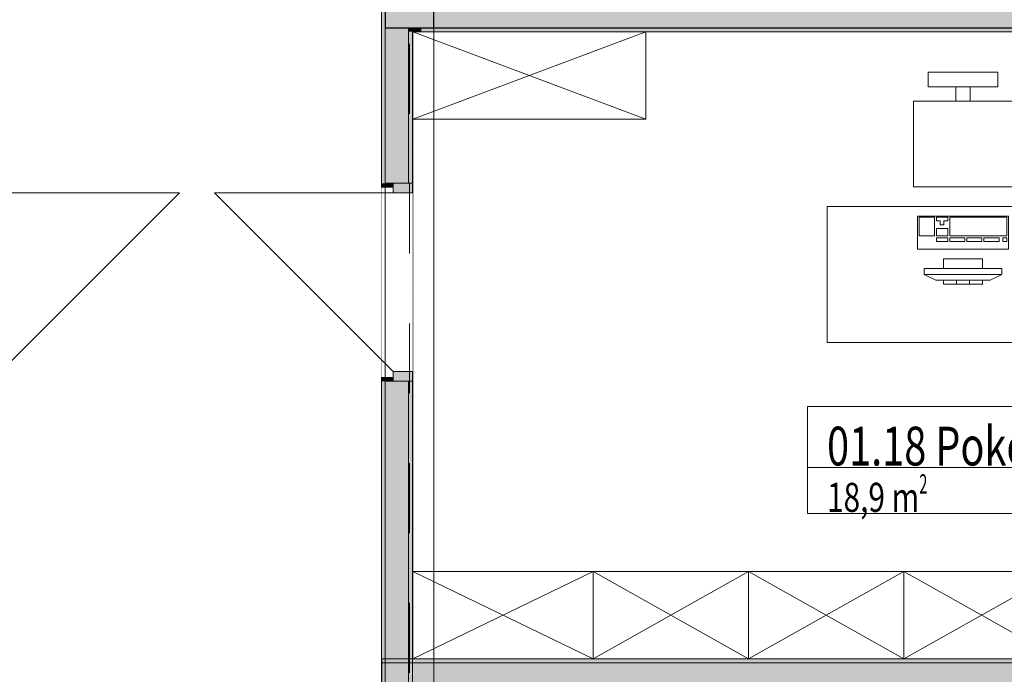
# Model space of a CAD drawing. Units: millimetres. Extents: x 4203 to 72356, y 1296 to 40232.
# Drawn here: x 60094 to 65164, y 20164 to 23536 of the extents above; entities that cross this region are included whole.
import ezdxf
from ezdxf.enums import TextEntityAlignment as Align

# ---------------------------------------------------------------- set-up
doc = ezdxf.new("R2010")
doc.units = ezdxf.units.MM
doc.header["$MEASUREMENT"] = 0
doc.linetypes.add('Kropki i Kreski', pattern=[720, 360, -180, 0, -180])
doc.linetypes.add('Wipeout_Contour', pattern=[1000, 0, -1000])
for name, color, linetype in [('210-A Pomieszczenia', 7, 'Continuous'), ('230-A Ściany działowe', 7, 'Continuous'), ('299-A Wymiary Opisy', 7, 'Continuous'), ('320-W Umeblowanie', 7, 'Continuous'), ('410-K Osie', 7, 'Continuous'), ('420-K Ściany konstrukcyjne', 7, 'Continuous'), ('440-K Słupy', 7, 'Continuous'), ('450-K Belki', 7, 'Continuous'), ('460-K Stropy', 7, 'Continuous')]:
    doc.layers.add(name, color=color, linetype=linetype)
doc.styles.add('STYL_AUTOMATYCZNY_1', font='txt')
doc.styles.add('STYL_AUTOMATYCZNY_2', font='txt')
doc.styles.add('STYL_AUTOMATYCZNY_3', font='txt')
doc.dimstyles.new('STYL_AUTOMATYCZNY__2', dxfattribs={"dimtxt": 200, "dimasz": 95, "dimexe": 0.18, "dimexo": 2500, "dimgap": 0, "dimtad": 1, "dimdec": 0, "dimlfac": 0.1, "dimzin": 0, "dimdsep": 46, "dimtxsty": 'STYL_AUTOMATYCZNY_3', "dimblk": 'ARROWHEAD_2', "dimblk1": 'ARROWHEAD_2', "dimblk2": 'ARROWHEAD_2', "dimcen": 0.09, "dimclrd": 154, "dimclre": 154, "dimclrt": 154, "dimadec": 1, "dimazin": 0, "dimtfac": 1, "dimtdec": 4, "dimtmove": 0, "dimatfit": 3, "dimfxl": 0, "dimtolj": 1, "dimtzin": 0, "dimarcsym": 0})

# ---------------------------------------------------------------- blocks, each defined once
blk = doc.blocks.new('Komunikacja_01.01_14', base_point=(62305.3, 28296.2))
at = {"layer": '210-A Pomieszczenia', "color": 252, "linetype": 'Continuous', "lineweight": 5, "flags": 128}
blk.add_lwpolyline([(49946.6, 29773.8), (49946.6, 13363.8), (51746.6, 13363.8), (51746.6, 13363.8), (61956.6, 13363.8), (61956.6, 23473.8), (61956.6, 25963.8), (64956.6, 25963.8), (64956.6, 29773.8), (63156.6, 29773.8), (62306.6, 29773.8), (62016.6, 29773.8), (59706.6, 29773.8)], close=True, dxfattribs=at)
blk = doc.blocks.new('Pokój 2-osobowy_01.18_16', base_point=(65385.5, 21267.8))
at = {"layer": '210-A Pomieszczenia', "color": 252, "linetype": 'Continuous', "lineweight": 5, "flags": 128}
blk.add_lwpolyline([(67956.6, 20243.8), (67956.6, 23473.8), (62118, 23473.8), (62118, 20243.8)], close=True, dxfattribs=at)
at = {"color": 254, "linetype": 'Wipeout_Contour', "lineweight": 0, "ltscale": 275035.887344}
blk.add_wipeout([(64151.3, 21542.8), (64151.3, 20992.8), (66619.7, 20992.8), (66619.7, 21542.8)], dxfattribs=at).dxf.layer = '210-A Pomieszczenia'
at = {"layer": '210-A Pomieszczenia', "color": 154, "linetype": 'Continuous', "lineweight": 13}
for p, q in [((64151.3, 21542.8), (66619.7, 21542.8)), ((64151.3, 21228.6), (64151.3, 21542.8)), ((66619.7, 21228.6), (64151.3, 21228.6)), ((64151.3, 21228.6), (66619.7, 21228.6)), ((64151.3, 20992.8), (64151.3, 21228.6)), ((66619.7, 20992.8), (64151.3, 20992.8))]:
    blk.add_line(p, q, dxfattribs=at)
at = {"layer": '210-A Pomieszczenia', "color": 154, "lineweight": 13, "attachment_point": 1}
for s, insert, char_height, style in [('{\\A1;\\W0.75000x;01.18 Pokój 2-osobowy{\\A1;\\H0.66000x;\\W0.75000x;\\S^  ;}{\\A1;\\H0.66000x;\\W0.75000x;\\S^  ;}}', (64251.3, 21497.9), 200, 'STYL_AUTOMATYCZNY_1'), ('{\\A1;\\W0.75000x;18,9{\\A1;\\H0.66000x;\\W0.75000x;\\S^  ;} m{\\A1;\\H0.66000x;\\W0.75000x;\\S2^  ;}}', (64251.3, 21194.3), 150, 'STYL_AUTOMATYCZNY_2')]:
    blk.add_mtext(s, dxfattribs=dict(at, insert=insert, char_height=char_height, style=style))
blk = doc.blocks.new('Strop_4', base_point=(44226.6, 34493.8))
at = {"layer": '460-K Stropy', "color": 7, "linetype": 'Continuous', "lineweight": 13, "flags": 128}
blk.add_lwpolyline([(44226.6, 34493.8), (44226.6, 17430.9), (44226.6, 13343.8), (46526.6, 13343.8), (49856.6, 13343.8), (49856.6, 7343.8), (51476.6, 7343.8), (51476.6, 7243.8), (61976.6, 7243.8), (61976.6, 13343.8), (67976.6, 13343.8), (67976.6, 23493.8), (61976.6, 23493.8), (61976.6, 25943.8), (64976.6, 25943.8), (64976.6, 26163.8), (64976.6, 27623.8), (66676.6, 27623.8), (66676.6, 27643.8), (67976.6, 27643.8), (67976.6, 36393.8), (53226.6, 36393.8), (53226.6, 34493.8)], close=True, dxfattribs=at)
blk = doc.blocks.new('Ściana_50', base_point=(62161.6, 23618.8))
at = {"layer": '420-K Ściany konstrukcyjne', "linetype": 'Continuous', "lineweight": 0}
for points in [[(62226.6, 23493.8), (64976.6, 23493.8), (64976.6, 23743.8), (62226.6, 23743.8)], [(65226.6, 23743.8), (64976.6, 23743.8), (64976.6, 23493.8), (65226.6, 23493.8)], [(62246.6, 23473.8), (67956.6, 23473.8), (67956.6, 23493.8), (62246.6, 23493.8)]]:
    blk.add_hatch(color=8, dxfattribs=at).paths.add_polyline_path(points)
at = {"layer": '420-K Ściany konstrukcyjne', "color": 7, "linetype": 'Continuous', "lineweight": 25}
for p, q in [((62226.6, 23493.8), (64976.6, 23493.8)), ((64976.6, 23493.8), (65226.6, 23493.8))]:
    blk.add_line(p, q, dxfattribs=at)
at = {"layer": '420-K Ściany konstrukcyjne', "color": 7, "linetype": 'Continuous', "lineweight": 15, "flags": 128}
blk.add_lwpolyline([(62246.6, 23473.8), (67956.6, 23473.8)], dxfattribs=at)
blk = doc.blocks.new('Drzwi metalowe 25[36]')
at = {"layer": '230-A Ściany działowe', "linetype": 'Continuous', "lineweight": 0}
for points in [[(62016.6, 22693.8), (62016.6, 22643.8), (62116.6, 22643.8), (62116.6, 22693.8)], [(62116.6, 21673.8), (62116.6, 21723.8), (62016.6, 21723.8), (62016.6, 21673.8)]]:
    blk.add_hatch(color=8, dxfattribs=at).paths.add_polyline_path(points)
at = {"layer": '230-A Ściany działowe', "color": 7, "linetype": 'Continuous', "lineweight": 15}
for p, q in [((61956.6, 22693.8), (61956.6, 22673.8)), ((62016.6, 22673.8), (61956.6, 22673.8)), ((62016.6, 22693.8), (62016.6, 22643.8)), ((62116.6, 22693.8), (62016.6, 22693.8)), ((62096.6, 22693.8), (62016.6, 22693.8)), ((62096.6, 22693.8), (62016.6, 22693.8)), ((62116.6, 22693.8), (62096.6, 22693.8)), ((62116.6, 22693.8), (62096.6, 22693.8)), ((62116.6, 22643.8), (62116.6, 22693.8)), ((62016.6, 22643.8), (62116.6, 22643.8)), ((62116.6, 21723.8), (62016.6, 21723.8)), ((62016.6, 21723.8), (62016.6, 21673.8)), ((62116.6, 21673.8), (62116.6, 21723.8)), ((61956.6, 21673.8), (61956.6, 21693.8)), ((62016.6, 21693.8), (61956.6, 21693.8)), ((62016.6, 21673.8), (62116.6, 21673.8)), ((62096.6, 21673.8), (62016.6, 21673.8)), ((62096.6, 21673.8), (62016.6, 21673.8)), ((62116.6, 21673.8), (62096.6, 21673.8)), ((62116.6, 21673.8), (62096.6, 21673.8))]:
    blk.add_line(p, q, dxfattribs=at)
at = {"layer": '230-A Ściany działowe', "color": 7, "linetype": 'Continuous', "lineweight": 13}
for p in [(62016.6, 21723.8), (62016.6, 22643.8)]:
    blk.add_line(p, (61096.6, 22643.8), dxfattribs=at)
blk = doc.blocks.new('Ściana_64', base_point=(61956.6, 23743.8))
at = {"layer": '230-A Ściany działowe', "linetype": 'Continuous', "lineweight": 0}
for points in [[(62096.6, 23493.8), (61976.6, 23493.8), (61976.6, 22693.8), (62016.6, 22693.8), (62096.6, 22693.8)], [(61976.6, 23473.8), (61956.6, 23473.8), (61956.6, 22693.8), (61976.6, 22693.8)], [(62096.6, 23473.8), (62096.6, 22693.8), (62116.6, 22693.8), (62116.6, 23473.8)], [(61976.6, 21673.8), (61956.6, 21673.8), (61956.6, 18763.8), (61976.6, 18763.8)], [(61976.6, 18743.8), (62096.6, 18743.8), (62096.6, 21673.8), (62016.6, 21673.8), (61976.6, 21673.8)], [(62096.6, 18763.8), (62116.6, 18763.8), (62116.6, 21673.8), (62096.6, 21673.8)]]:
    blk.add_hatch(color=8, dxfattribs=at).paths.add_polyline_path(points)
at = {"color": 254, "linetype": 'Wipeout_Contour', "lineweight": 0, "ltscale": 527008.16277}
blk.add_wipeout([(62116.6, 22693.8), (62016.6, 22693.8), (62016.6, 22673.8), (61956.6, 22673.8), (61956.6, 21693.8), (62016.6, 21693.8), (62016.6, 21673.8), (62116.6, 21673.8)], dxfattribs=at).dxf.layer = '230-A Ściany działowe'
at = {"layer": '230-A Ściany działowe', "linetype": 'Continuous', "lineweight": 0}
for points in [[(61956.6, 22693.8), (61956.6, 22673.8), (62016.6, 22673.8), (62016.6, 22693.8), (61976.6, 22693.8)], [(61956.6, 21693.8), (61956.6, 21673.8), (61976.6, 21673.8), (62016.6, 21673.8), (62016.6, 21693.8)]]:
    blk.add_hatch(color=8, dxfattribs=at).paths.add_polyline_path(points)
at = {"layer": '230-A Ściany działowe', "color": 7, "linetype": 'Continuous', "lineweight": 13}
for p, q in [((61976.6, 23493.8), (61976.6, 22693.8)), ((62096.6, 22693.8), (62096.6, 23493.8)), ((61976.6, 22693.8), (62016.6, 22693.8)), ((61976.6, 21673.8), (61976.6, 18743.8)), ((61976.6, 21673.8), (62016.6, 21673.8)), ((62096.6, 18743.8), (62096.6, 21673.8))]:
    blk.add_line(p, q, dxfattribs=at)
at = {"layer": '230-A Ściany działowe', "color": 7, "linetype": 'Continuous', "lineweight": 15}
for p, q in [((61956.6, 22693.8), (61956.6, 22673.8)), ((62016.6, 22673.8), (61956.6, 22673.8)), ((62016.6, 22693.8), (62016.6, 22673.8)), ((62096.6, 22693.8), (62016.6, 22693.8)), ((62116.6, 22693.8), (62096.6, 22693.8)), ((62016.6, 21693.8), (61956.6, 21693.8)), ((61956.6, 21673.8), (61956.6, 21693.8)), ((62016.6, 21673.8), (62016.6, 21693.8)), ((62096.6, 21673.8), (62016.6, 21673.8)), ((62116.6, 21673.8), (62096.6, 21673.8))]:
    blk.add_line(p, q, dxfattribs=at)
at = {"layer": '230-A Ściany działowe', "color": 7, "linetype": 'Continuous', "lineweight": 15, "flags": 128}
for points in [[(61956.6, 23473.8), (61956.6, 22693.8)], [(62116.6, 22693.8), (62116.6, 23473.8)], [(61956.6, 21673.8), (61956.6, 18763.8)], [(62116.6, 18763.8), (62116.6, 21673.8)]]:
    blk.add_lwpolyline(points, dxfattribs=at)
at = {"layer": '230-A Ściany działowe', "color": 7, "linetype": 'Continuous', "lineweight": 13}
blk.add_blockref('Drzwi metalowe 25[36]', (0, 0), dxfattribs=at)
blk = doc.blocks.new('Ściana_65', base_point=(61958, 20083.8))
at = {"layer": '230-A Ściany działowe', "linetype": 'Continuous', "lineweight": 0}
for points in [[(67956.6, 20243.8), (61958, 20243.8), (61958, 20223.8), (67956.6, 20223.8)], [(67956.6, 20223.8), (61958, 20223.8), (61958, 20103.8), (67956.6, 20103.8)]]:
    blk.add_hatch(color=8, dxfattribs=at).paths.add_polyline_path(points)
at = {"layer": '230-A Ściany działowe', "color": 7, "linetype": 'Continuous', "lineweight": 13}
blk.add_line((67956.6, 20223.8), (61958, 20223.8), dxfattribs=at)
at = {"layer": '230-A Ściany działowe', "color": 7, "linetype": 'Continuous', "lineweight": 15, "flags": 128}
for points in [[(67956.6, 20243.8), (61958, 20243.8)], [(61958, 20243.8), (61958, 20223.8)], [(61958, 20223.8), (61958, 20103.8)]]:
    blk.add_lwpolyline(points, dxfattribs=at)
blk = doc.blocks.new('Drzwi 25[46]')
at = {"layer": '230-A Ściany działowe', "linetype": 'Continuous', "lineweight": 0}
for points in [[(59996.6, 22683.8), (59881.6, 22683.8), (59881.6, 22643.8), (59996.6, 22643.8)], [(59881.6, 21683.8), (59996.6, 21683.8), (59996.6, 21723.8), (59881.6, 21723.8)]]:
    blk.add_hatch(color=8, dxfattribs=at).paths.add_polyline_path(points)
at = {"layer": '230-A Ściany działowe', "color": 7, "linetype": 'Continuous', "lineweight": 15}
for p, q in [((59856.6, 22683.8), (59856.6, 22738.8)), ((59856.6, 22683.8), (59856.6, 22738.8)), ((60016.6, 22683.8), (60016.6, 22738.8)), ((60016.6, 22683.8), (60016.6, 22738.8)), ((59876.6, 22683.8), (59856.6, 22683.8)), ((59876.6, 22683.8), (59856.6, 22683.8)), ((59881.6, 22683.8), (59876.6, 22683.8)), ((59881.6, 22683.8), (59876.6, 22683.8)), ((59881.6, 22643.8), (59881.6, 22683.8)), ((59881.6, 22683.8), (59996.6, 22683.8)), ((59996.6, 22683.8), (59881.6, 22683.8)), ((59996.6, 22683.8), (59881.6, 22683.8)), ((59996.6, 22683.8), (59996.6, 22643.8)), ((60016.6, 22683.8), (59996.6, 22683.8)), ((60016.6, 22683.8), (59996.6, 22683.8)), ((60016.6, 22683.8), (59996.6, 22683.8)), ((59996.6, 22643.8), (59881.6, 22643.8)), ((59881.6, 21683.8), (59881.6, 21723.8)), ((59881.6, 21723.8), (59996.6, 21723.8)), ((59996.6, 21723.8), (59996.6, 21683.8)), ((59876.6, 21683.8), (59856.6, 21683.8)), ((59876.6, 21683.8), (59856.6, 21683.8)), ((59856.6, 21683.8), (59856.6, 21628.8)), ((59856.6, 21683.8), (59856.6, 21628.8)), ((59881.6, 21683.8), (59876.6, 21683.8)), ((59881.6, 21683.8), (59876.6, 21683.8)), ((59996.6, 21683.8), (59881.6, 21683.8)), ((59996.6, 21683.8), (59881.6, 21683.8)), ((59996.6, 21683.8), (59881.6, 21683.8)), ((60016.6, 21683.8), (59996.6, 21683.8)), ((60016.6, 21683.8), (59996.6, 21683.8)), ((60016.6, 21683.8), (59996.6, 21683.8)), ((60016.6, 21683.8), (60016.6, 21628.8)), ((60016.6, 21683.8), (60016.6, 21628.8))]:
    blk.add_line(p, q, dxfattribs=at)
at = {"layer": '230-A Ściany działowe', "color": 7, "linetype": 'Continuous', "lineweight": 13}
for p in [(59996.6, 21723.8), (59996.6, 22643.8)]:
    blk.add_line(p, (60916.6, 22643.8), dxfattribs=at)
blk = doc.blocks.new('Ściana_78', base_point=(60016.6, 29918.8))
at = {"layer": '230-A Ściany działowe', "color": 7, "linetype": 'Continuous', "lineweight": 13}
blk.add_blockref('Drzwi 25[46]', (0, 0), dxfattribs=at)
blk = doc.blocks.new('Słup_8', base_point=(62101.6, 23618.8))
at = {"layer": '440-K Słupy', "linetype": 'Continuous', "lineweight": 0}
for points in [[(61976.6, 23763.8), (61956.6, 23763.8), (61956.6, 23743.8), (61976.6, 23743.8)], [(61976.6, 23493.8), (62226.6, 23493.8), (62226.6, 23743.8), (61976.6, 23743.8)], [(62246.6, 23763.8), (62226.6, 23763.8), (62226.6, 23743.8), (62246.6, 23743.8)], [(61976.6, 23623.8), (61956.6, 23623.8), (61956.6, 23618.8), (61976.6, 23618.8)], [(61976.6, 23618.8), (61956.6, 23618.8), (61956.6, 23603.8), (61976.6, 23603.8)], [(61956.6, 23603.8), (61956.6, 23473.8), (61976.6, 23473.8), (61976.6, 23493.8), (61976.6, 23603.8)], [(62116.6, 23493.8), (62096.6, 23493.8), (62096.6, 23473.8), (62116.6, 23473.8)], [(62116.6, 23473.8), (62161.6, 23473.8), (62161.6, 23493.8), (62116.6, 23493.8)], [(62161.6, 23473.8), (62246.6, 23473.8), (62246.6, 23493.8), (62226.6, 23493.8), (62161.6, 23493.8)]]:
    blk.add_hatch(color=8, dxfattribs=at).paths.add_polyline_path(points)
at = {"layer": '440-K Słupy', "color": 7, "linetype": 'Continuous', "lineweight": 25, "flags": 128}
blk.add_lwpolyline([(61976.6, 23493.8), (62226.6, 23493.8), (62226.6, 23743.8), (61976.6, 23743.8)], close=True, dxfattribs=at)
at = {"layer": '440-K Słupy', "color": 7, "linetype": 'Continuous', "lineweight": 15, "flags": 128}
for points in [[(61956.6, 23603.8), (61956.6, 23473.8)], [(62116.6, 23473.8), (62161.6, 23473.8)], [(62161.6, 23473.8), (62246.6, 23473.8)]]:
    blk.add_lwpolyline(points, dxfattribs=at)
blk = doc.blocks.new('Standardowy znacznik osi[12]', base_point=(62101.6, 38813.8))
at = {"layer": '410-K Osie', "color": 1, "linetype": 'Kropki i Kreski', "lineweight": 13}
blk.add_line((62101.6, 37813.8), (62101.6, 3723.8), dxfattribs=at)
at = {"layer": '410-K Osie', "color": 154, "lineweight": 13, "style": 'STYL_AUTOMATYCZNY_1'}
for tag, p in [('AC_MarkerText_1_0', (62101.6, 39463.8)), ('AC_MarkerText_1_1', (62101.6, 2573.8))]:
    blk.add_attdef(tag, text='', height=500, rotation=360, dxfattribs=at).set_placement(p, align=Align.TOP_CENTER)
blk = doc.blocks.new('Stanowisko biurowe_ pojedyncze 25[67]', base_point=(64251.3, 21873.8))
at = {"color": 254, "linetype": 'Wipeout_Contour', "lineweight": 0, "ltscale": 275919.703248}
blk.add_wipeout([(64771.3, 23265.8), (64771.3, 23190.8), (65131.3, 23190.8), (65131.3, 23265.8)], dxfattribs=at).dxf.layer = '320-W Umeblowanie'
at = {"color": 254, "linetype": 'Wipeout_Contour', "lineweight": 0, "ltscale": 275475.999868}
blk.add_wipeout([(64696.3, 22675.8), (65206.3, 22675.8), (65206.3, 23115.8), (64696.3, 23115.8)], dxfattribs=at).dxf.layer = '320-W Umeblowanie'
at = {"color": 254, "linetype": 'Wipeout_Contour', "lineweight": 0, "ltscale": 274597.33307}
blk.add_wipeout([(64251.3, 21873.8), (65651.3, 21873.8), (65651.3, 22573.8), (64251.3, 22573.8)], dxfattribs=at).dxf.layer = '320-W Umeblowanie'
at = {"layer": '320-W Umeblowanie', "color": 252, "linetype": 'Continuous', "lineweight": 5, "flags": 128}
for points in [[(64771.3, 23265.8), (64771.3, 23190.8), (65131.3, 23190.8), (65131.3, 23265.8)], [(64696.3, 22675.8), (65206.3, 22675.8), (65206.3, 23115.8), (64696.3, 23115.8)], [(64251.3, 21873.8), (65651.3, 21873.8), (65651.3, 22573.8), (64251.3, 22573.8)]]:
    blk.add_lwpolyline(points, close=True, dxfattribs=at)
at = {"color": 254, "linetype": 'Wipeout_Contour', "lineweight": 0, "ltscale": 275818.72539}
blk.add_wipeout([(64988.8, 23115.8), (64988.8, 23190.8), (64913.8, 23190.8), (64913.8, 23115.8)], dxfattribs=at).dxf.layer = '320-W Umeblowanie'
at = {"color": 254, "linetype": 'Wipeout_Contour', "lineweight": 0, "ltscale": 274872.623922}
blk.add_wipeout([(65186.3, 22353.8), (65186.3, 22523.8), (64716.3, 22523.8), (64716.3, 22353.8)], dxfattribs=at).dxf.layer = '320-W Umeblowanie'
at = {"color": 254, "linetype": 'Wipeout_Contour', "lineweight": 0, "ltscale": 961093.705281}
blk.add_wipeout([(65151.3, 22253.8), (65051.3, 22253.8), (65051.3, 22303.8), (64851.3, 22303.8), (64851.3, 22253.8), (64751.3, 22253.8), (64751.3, 22223.8), (64811.3, 22193.8), (64851.3, 22193.8), (64851.3, 22173.8), (65051.3, 22173.8), (65051.3, 22193.8), (65091.3, 22193.8), (65151.3, 22223.8)], dxfattribs=at).dxf.layer = '320-W Umeblowanie'
at = {"layer": '320-W Umeblowanie', "color": 252, "linetype": 'Continuous', "lineweight": 5}
for p, q in [((64804.4, 22519), (64726.1, 22519)), ((64726.1, 22519), (64726.1, 22422)), ((64804.4, 22422), (64804.4, 22519)), ((64873, 22519), (64814.2, 22519)), ((64814.2, 22519), (64814.2, 22499.6)), ((64873, 22499.6), (64873, 22519)), ((65176.5, 22519), (64882.8, 22519)), ((64882.8, 22519), (64882.8, 22422)), ((65176.5, 22422), (65176.5, 22519)), ((64814.2, 22499.6), (64833.8, 22499.6)), ((64833.8, 22499.6), (64833.8, 22480.2)), ((64833.8, 22480.2), (64853.4, 22480.2)), ((64853.4, 22480.2), (64853.4, 22499.6)), ((64853.4, 22499.6), (64873, 22499.6)), ((64726.1, 22422), (64804.4, 22422)), ((64873, 22460.8), (64814.2, 22460.8)), ((64814.2, 22460.8), (64814.2, 22422)), ((64814.2, 22422), (64873, 22422)), ((64873, 22412.3), (64814.2, 22412.3)), ((64814.2, 22412.3), (64814.2, 22392.9)), ((64873, 22422), (64873, 22460.8)), ((64873, 22392.9), (64873, 22412.3)), ((64882.8, 22422), (65176.5, 22422)), ((64961.1, 22412.3), (64882.8, 22412.3)), ((64882.8, 22412.3), (64882.8, 22392.9)), ((64961.1, 22392.9), (64961.1, 22412.3)), ((65049.2, 22412.3), (64970.9, 22412.3)), ((64970.9, 22412.3), (64970.9, 22392.9)), ((65049.2, 22392.9), (65049.2, 22412.3)), ((65137.4, 22412.3), (65059, 22412.3)), ((65059, 22412.3), (65059, 22392.9)), ((65137.4, 22392.9), (65137.4, 22412.3)), ((65176.5, 22412.3), (65156.9, 22412.3)), ((65156.9, 22412.3), (65156.9, 22392.9)), ((65176.5, 22392.9), (65176.5, 22412.3)), ((64814.2, 22392.9), (64873, 22392.9)), ((64882.8, 22392.9), (64961.1, 22392.9)), ((64970.9, 22392.9), (65049.2, 22392.9)), ((65059, 22392.9), (65137.4, 22392.9)), ((65156.9, 22392.9), (65176.5, 22392.9)), ((65051.3, 22303.8), (64851.3, 22303.8)), ((64851.3, 22303.8), (64851.3, 22253.8)), ((65051.3, 22253.8), (65051.3, 22303.8)), ((65151.3, 22253.8), (64751.3, 22253.8)), ((64751.3, 22253.8), (64751.3, 22223.8)), ((64751.3, 22223.8), (65151.3, 22223.8)), ((64751.3, 22223.8), (64811.3, 22193.8)), ((64851.3, 22253.8), (65051.3, 22253.8)), ((65151.3, 22223.8), (65091.3, 22193.8)), ((65151.3, 22223.8), (65151.3, 22253.8)), ((65091.3, 22193.8), (64811.3, 22193.8)), ((65051.3, 22193.8), (64851.3, 22193.8)), ((64851.3, 22193.8), (64851.3, 22173.8)), ((64851.3, 22173.8), (65051.3, 22173.8)), ((64918, 22193.8), (64918, 22173.8)), ((64984.6, 22193.8), (64984.6, 22173.8)), ((65051.3, 22173.8), (65051.3, 22193.8))]:
    blk.add_line(p, q, dxfattribs=at)
at = {"layer": '320-W Umeblowanie', "color": 252, "linetype": 'Continuous', "lineweight": 5, "flags": 128}
for points in [[(64988.8, 23115.8), (64988.8, 23190.8), (64913.8, 23190.8), (64913.8, 23115.8)], [(65186.3, 22353.8), (65186.3, 22523.8), (64716.3, 22523.8), (64716.3, 22353.8)]]:
    blk.add_lwpolyline(points, close=True, dxfattribs=at)
blk = doc.blocks.new('Szafka biurowa 02 25[68]', base_point=(62118, 23023.8))
at = {"color": 254, "linetype": 'Wipeout_Contour', "lineweight": 0, "ltscale": 267556.193291}
blk.add_wipeout([(62118, 23023.8), (63318, 23023.8), (63318, 23473.8), (62118, 23473.8)], dxfattribs=at).dxf.layer = '320-W Umeblowanie'
at = {"layer": '320-W Umeblowanie', "color": 252, "linetype": 'Continuous', "lineweight": 5}
for p, q in [((62118, 23023.8), (63318, 23473.8)), ((63318, 23023.8), (62118, 23473.8))]:
    blk.add_line(p, q, dxfattribs=at)
at = {"layer": '320-W Umeblowanie', "color": 252, "linetype": 'Continuous', "lineweight": 5, "flags": 128}
blk.add_lwpolyline([(62118, 23023.8), (63318, 23023.8), (63318, 23473.8), (62118, 23473.8)], close=True, dxfattribs=at)
blk = doc.blocks.new('Szafka biurowa 02 25[131]', base_point=(65446.6, 20693.8))
at = {"color": 254, "linetype": 'Wipeout_Contour', "lineweight": 0, "ltscale": 272766.299356}
blk.add_wipeout([(65446.6, 20693.8), (64646.6, 20693.8), (64646.6, 20243.8), (65446.6, 20243.8)], dxfattribs=at).dxf.layer = '320-W Umeblowanie'
at = {"layer": '320-W Umeblowanie', "color": 252, "linetype": 'Continuous', "lineweight": 5}
for p, q in [((65446.6, 20693.8), (64646.6, 20243.8)), ((64646.6, 20693.8), (65446.6, 20243.8))]:
    blk.add_line(p, q, dxfattribs=at)
at = {"layer": '320-W Umeblowanie', "color": 252, "linetype": 'Continuous', "lineweight": 5, "flags": 128}
blk.add_lwpolyline([(65446.6, 20693.8), (64646.6, 20693.8), (64646.6, 20243.8), (65446.6, 20243.8)], close=True, dxfattribs=at)
blk = doc.blocks.new('Szafka biurowa 02 25[132]', base_point=(64646.6, 20693.8))
at = {"color": 254, "linetype": 'Wipeout_Contour', "lineweight": 0, "ltscale": 269715.600208}
blk.add_wipeout([(64646.6, 20693.8), (63846.6, 20693.8), (63846.6, 20243.8), (64646.6, 20243.8)], dxfattribs=at).dxf.layer = '320-W Umeblowanie'
at = {"layer": '320-W Umeblowanie', "color": 252, "linetype": 'Continuous', "lineweight": 5}
for p, q in [((64646.6, 20693.8), (63846.6, 20243.8)), ((63846.6, 20693.8), (64646.6, 20243.8))]:
    blk.add_line(p, q, dxfattribs=at)
at = {"layer": '320-W Umeblowanie', "color": 252, "linetype": 'Continuous', "lineweight": 5, "flags": 128}
blk.add_lwpolyline([(64646.6, 20693.8), (63846.6, 20693.8), (63846.6, 20243.8), (64646.6, 20243.8)], close=True, dxfattribs=at)
blk = doc.blocks.new('Szafka biurowa 02 25[133]', base_point=(63846.6, 20693.8))
at = {"color": 254, "linetype": 'Wipeout_Contour', "lineweight": 0, "ltscale": 266668.400914}
blk.add_wipeout([(63846.6, 20693.8), (63046.6, 20693.8), (63046.6, 20243.8), (63846.6, 20243.8)], dxfattribs=at).dxf.layer = '320-W Umeblowanie'
at = {"layer": '320-W Umeblowanie', "color": 252, "linetype": 'Continuous', "lineweight": 5}
for p, q in [((63846.6, 20693.8), (63046.6, 20243.8)), ((63046.6, 20693.8), (63846.6, 20243.8))]:
    blk.add_line(p, q, dxfattribs=at)
at = {"layer": '320-W Umeblowanie', "color": 252, "linetype": 'Continuous', "lineweight": 5, "flags": 128}
blk.add_lwpolyline([(63846.6, 20693.8), (63046.6, 20693.8), (63046.6, 20243.8), (63846.6, 20243.8)], close=True, dxfattribs=at)
blk = doc.blocks.new('Szafka biurowa 02 25[134]', base_point=(63046.6, 20693.8))
at = {"color": 254, "linetype": 'Wipeout_Contour', "lineweight": 0, "ltscale": 263380.560634}
blk.add_wipeout([(63046.6, 20693.8), (62118, 20693.8), (62118, 20243.8), (63046.6, 20243.8)], dxfattribs=at).dxf.layer = '320-W Umeblowanie'
at = {"layer": '320-W Umeblowanie', "color": 252, "linetype": 'Continuous', "lineweight": 5}
for p, q in [((63046.6, 20693.8), (62118, 20243.8)), ((62118, 20693.8), (63046.6, 20243.8))]:
    blk.add_line(p, q, dxfattribs=at)
at = {"layer": '320-W Umeblowanie', "color": 252, "linetype": 'Continuous', "lineweight": 5, "flags": 128}
blk.add_lwpolyline([(63046.6, 20693.8), (62118, 20693.8), (62118, 20243.8), (63046.6, 20243.8)], close=True, dxfattribs=at)
blk = doc.blocks.new('Belka_1', base_point=(62101.6, 13343.8))
at = {"layer": '450-K Belki', "color": 7, "linetype": 'Continuous', "lineweight": 13}
for p, q in [((61976.6, 13343.8), (61976.6, 23493.8)), ((62226.6, 23493.8), (61976.6, 23493.8)), ((62226.6, 13343.8), (62226.6, 23493.8))]:
    blk.add_line(p, q, dxfattribs=at)
blk = doc.blocks.new('*D805')
at = {"layer": '299-A Wymiary Opisy', "color": 154, "linetype": 'Continuous', "lineweight": 13}
for p, q in [((69946.6, 36863.8), (69946.6, 36925)), ((70040.3, 36863.8), (68856.6, 36863.8)), ((70009.1, 36827.8), (69884.1, 36899.9)), ((69946.6, 4673.8), (69946.6, 36863.8)), ((70040.3, 4673.8), (54446.6, 4673.8)), ((69884.1, 4709.9), (70009.1, 4637.7)), ((69946.6, 4612.7), (69946.6, 4673.8))]:
    blk.add_line(p, q, dxfattribs=at)
at = {"layer": '299-A Wymiary Opisy', "color": 154, "lineweight": 13, "insert": (69910, 20512.4), "char_height": 200, "attachment_point": 7, "rotation": 90, "style": 'STYL_AUTOMATYCZNY_2'}
blk.add_mtext('{\\A1;\\W0.75000x;3\xa0219}', dxfattribs=at)
blk = doc.blocks.new('ARROWHEAD_2')
at = {"color": 0, "linetype": 'Continuous', "lineweight": 0}
for p, q in [((-0.378, -0.655), (0.378, 0.655)), ((0, 0), (-1, 0))]:
    blk.add_line(p, q, dxfattribs=at)

msp = doc.modelspace()

# ---------------------------------------------------------------- linework, layer by layer
at = {"layer": '210-A Pomieszczenia', "color": 254, "linetype": 'Continuous', "lineweight": 5, "flags": 128}
msp.add_lwpolyline([(49946.6, 29773.8), (49946.6, 13363.8), (51746.6, 13363.8), (51746.6, 13363.8), (61956.6, 13363.8), (61956.6, 23473.8), (61956.6, 25963.8), (64956.6, 25963.8), (64956.6, 29773.8), (63156.6, 29773.8), (62306.6, 29773.8), (62016.6, 29773.8), (59706.6, 29773.8)], close=True, dxfattribs=at)

# ---------------------------------------------------------------- next in the draw order: block references
at = {"layer": '210-A Pomieszczenia', "color": 154, "linetype": 'Continuous', "lineweight": 13}
msp.add_blockref('Komunikacja_01.01_14', (62305.3, 28296.2), dxfattribs=at)

# ---------------------------------------------------------------- next in the draw order: linework, layer by layer
at = {"layer": '210-A Pomieszczenia', "color": 254, "linetype": 'Continuous', "lineweight": 5, "flags": 128}
msp.add_lwpolyline([(67956.6, 20243.8), (67956.6, 23473.8), (62118, 23473.8), (62118, 20243.8)], close=True, dxfattribs=at)

# ---------------------------------------------------------------- next in the draw order: block references
at = {"layer": '210-A Pomieszczenia', "color": 154, "linetype": 'Continuous', "lineweight": 13}
msp.add_blockref('Pokój 2-osobowy_01.18_16', (65385.5, 21267.8), dxfattribs=at)

# ---------------------------------------------------------------- next in the draw order: block references
at = {"layer": '420-K Ściany konstrukcyjne', "color": 7, "lineweight": 25}
msp.add_blockref('Ściana_50', (62161.6, 23618.8), dxfattribs=at)
at = {"layer": '460-K Stropy', "color": 7, "linetype": 'Continuous', "lineweight": 13}
msp.add_blockref('Strop_4', (44226.6, 34493.8), dxfattribs=at)

# ---------------------------------------------------------------- next in the draw order: block references
at = {"layer": '230-A Ściany działowe', "color": 7, "lineweight": 25}
for name, p in [('Ściana_78', (60016.6, 29918.8)), ('Ściana_64', (61956.6, 23743.8))]:
    msp.add_blockref(name, p, dxfattribs=at)
at = {"layer": '320-W Umeblowanie', "color": 252, "linetype": 'Continuous', "lineweight": 5}
msp.add_blockref('Stanowisko biurowe_ pojedyncze 25[67]', (64251.3, 21873.8), dxfattribs=at)

# ---------------------------------------------------------------- next in the draw order: block references
at = {"layer": '230-A Ściany działowe', "color": 7, "lineweight": 25}
msp.add_blockref('Ściana_65', (61958, 20083.8), dxfattribs=at)
at = {"layer": '410-K Osie', "color": 251, "linetype": 'Continuous', "lineweight": 13}
msp.add_blockref('Standardowy znacznik osi[12]', (62101.6, 38813.8), dxfattribs=at)
at = {"layer": '440-K Słupy', "color": 7, "lineweight": 25}
msp.add_blockref('Słup_8', (62101.6, 23618.8), dxfattribs=at)

# ---------------------------------------------------------------- next in the draw order: block references
at = {"layer": '320-W Umeblowanie', "color": 252, "linetype": 'Continuous', "lineweight": 5}
for name, p in [('Szafka biurowa 02 25[68]', (62118, 23023.8)), ('Szafka biurowa 02 25[131]', (65446.6, 20693.8))]:
    msp.add_blockref(name, p, dxfattribs=at)

# ---------------------------------------------------------------- next in the draw order: block references
msp.add_blockref('Szafka biurowa 02 25[132]', (64646.6, 20693.8), dxfattribs=at)

# ---------------------------------------------------------------- next in the draw order: block references
msp.add_blockref('Szafka biurowa 02 25[133]', (63846.6, 20693.8), dxfattribs=at)

# ---------------------------------------------------------------- next in the draw order: block references
msp.add_blockref('Szafka biurowa 02 25[134]', (63046.6, 20693.8), dxfattribs=at)

# ---------------------------------------------------------------- next in the draw order: block references
at = {"layer": '450-K Belki', "color": 7, "lineweight": 13}
msp.add_blockref('Belka_1', (62101.6, 13343.8), dxfattribs=at)

# ---------------------------------------------------------------- next in the draw order: dimensions: what is measured, and where the dimension line sits
at = {"layer": '299-A Wymiary Opisy', "color": 154, "linetype": 'Continuous', "lineweight": 13}
dim = msp.add_linear_dim(base=(69946.6, 36863.8), p1=(51946.6, 4673.8), p2=(66356.6, 36863.8), angle=90, dimstyle='STYL_AUTOMATYCZNY__2', dxfattribs=at)
dim.commit()
dim.dimension.update_dxf_attribs({"geometry": '*D805', "text_midpoint": (69806.6, 20855.9), "dimtype": 160, "text_rotation": 90})

doc.saveas('drawing.dxf')
